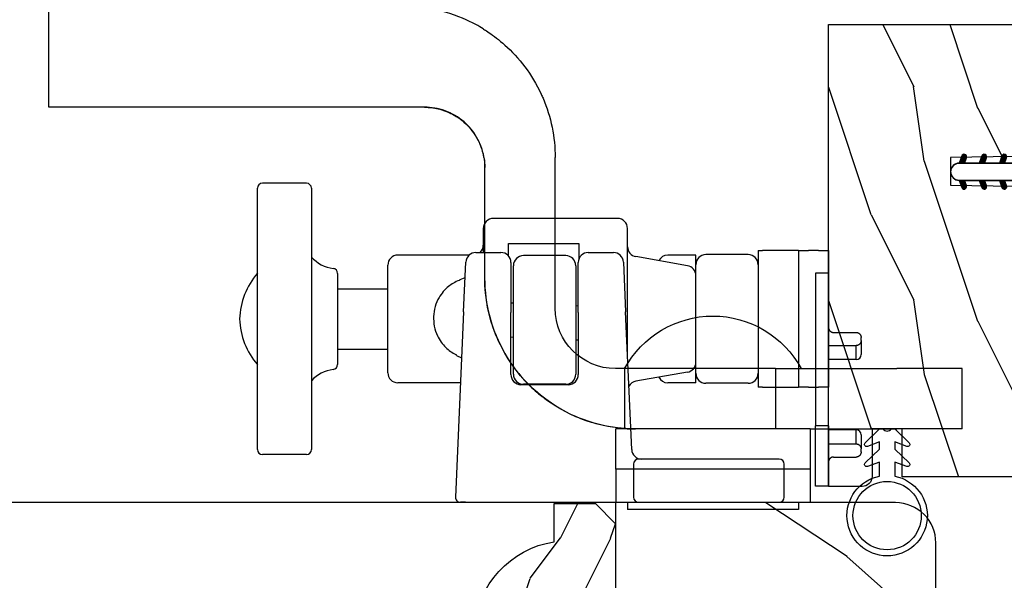
# Model space of a CAD drawing. Units: millimetres. Extents: x 986 to 2053, y -85 to 51.
# Drawn here: x 1150 to 1154, y -71 to -68 of the extents above; entities that cross this region are included whole.
import ezdxf

# ---------------------------------------------------------------- set-up
doc = ezdxf.new("R2010")
doc.units = ezdxf.units.MM
doc.header["$MEASUREMENT"] = 0
doc.header["$PDMODE"] = 3
doc.layers.add('Dimensions', color=7, linetype='Continuous')
doc.layers.add('Glass stop Colonial', color=5, linetype='Continuous')
doc.styles.add('Century-10', font='GOTHIC.TTF', dxfattribs={"height": 0.3937})
doc.dimstyles.new('1-1', dxfattribs={"dimtxt": 0.3937, "dimasz": 0.3937, "dimexe": 0.3937, "dimexo": 0.3937, "dimgap": 0.3937, "dimtad": 0, "dimtih": 1, "dimtoh": 1, "dimdec": 1, "dimlfac": 25.4, "dimzin": 0, "dimdsep": 46, "dimtxsty": 'Century-10', "dimcen": 0, "dimadec": 1, "dimazin": 0, "dimtfac": 1, "dimtdec": 1, "dimtofl": 0, "dimtmove": 0, "dimatfit": 3, "dimfxl": 0, "dimtolj": 1, "dimtzin": 0, "dimarcsym": 0})

# ---------------------------------------------------------------- blocks, each defined once
blk = doc.blocks.new('*D635')
at = {"layer": 'Defpoints', "color": 0, "transparency": 16777216}
for p in [(1152.495824878661, -70.3624092654662), (1148.522091257372, -72.18529391697668), (1152.276422639834, -72.18529391697668)]:
    blk.add_point(p, dxfattribs=at)
at = {"layer": 'Dimensions', "color": 0, "lineweight": -2, "transparency": 16777216}
for p, q in [((1148.522091257372, -69.9687092654662), (1148.522091257372, -69.57500926546619)), ((1152.102124878661, -70.3624092654662), (1148.128391257372, -70.3624092654662)), ((1151.882722639834, -72.18529391697668), (1148.128391257372, -72.18529391697668)), ((1148.522091257372, -72.57899391697667), (1148.522091257372, -72.97269391697668))]:
    blk.add_line(p, q, dxfattribs=at)
at = {"layer": 'Dimensions', "color": 0, "transparency": 16777216}
for points in [[(1148.456474590706, -69.9687092654662), (1148.587707924039, -69.9687092654662), (1148.522091257372, -70.3624092654662)], [(1148.456474590706, -72.57899391697667), (1148.587707924039, -72.57899391697667), (1148.522091257372, -72.18529391697668)]]:
    blk.add_solid(points, dxfattribs=at)
at = {"layer": 'Dimensions', "color": 0, "transparency": 16777216, "insert": (1148.522091257372, -71.27385159122174), "char_height": 0.3937, "attachment_point": 5, "style": 'Century-10'}
blk.add_mtext('\\A1;46.3 [1 13/16"]', dxfattribs=at)
blk = doc.blocks.new('D-072')
for points in [[(-0.7077034603641437, 5.741188682878466, 1), (-0.538412126510309, 5.276064565806585), (1.648459146963432e-12, 5.472030553624684), (1.875832822406664e-12, 5.998771677138528)], [(2.407703460367657, 5.741188682878466, -1), (2.238412126513822, 5.276064565806585), (1.700000000001864, 5.472030553624684), (1.700000000001637, 5.998771677138528)], [(-0.7077034603647121, 3.741188682877898, 1), (-0.5384121265108774, 3.276064565806017), (1.080024958355352e-12, 3.472030553624116), (1.307398633798584e-12, 3.99877167713796)], [(2.407703460367088, 3.741188682877898, -1), (2.238412126513253, 3.276064565806017), (1.700000000001296, 3.472030553624116), (1.700000000001069, 3.99877167713796)], [(-0.7077034603647121, 1.741188682877898, 1), (-0.5384121265108774, 1.276064565806017), (1.080024958355352e-12, 1.472030553624116), (1.307398633798584e-12, 1.99877167713796)], [(2.407703460367088, 1.741188682877898, -1), (2.238412126513253, 1.276064565806017), (1.700000000001296, 1.472030553624116), (1.700000000001069, 1.99877167713796)], [(-0.7077034603647121, -1.74118868287804, -1), (-0.5384121265108774, -1.276064565806159), (1.080024958355352e-12, -1.472030553624258), (1.307398633798584e-12, -1.998771677138102)], [(2.407703460367088, -1.74118868287804, 1), (2.238412126513253, -1.276064565806159), (1.700000000001296, -1.472030553624258), (1.700000000001069, -1.998771677138102)], [(-0.7077034603647121, -3.74118868287804, -1), (-0.5384121265108774, -3.276064565806159), (1.080024958355352e-12, -3.472030553624258), (1.307398633798584e-12, -3.998771677138102)], [(2.407703460367088, -3.74118868287804, 1), (2.238412126513253, -3.276064565806159), (1.700000000001296, -3.472030553624258), (1.700000000001069, -3.998771677138102)], [(-0.7077034603641437, -5.741188682878608, -1), (-0.538412126510309, -5.276064565806728), (1.648459146963432e-12, -5.472030553624826), (1.875832822406664e-12, -5.99877167713867)], [(2.407703460367657, -5.741188682878608, 1), (2.238412126513822, -5.276064565806728), (1.700000000001864, -5.472030553624826), (1.700000000001637, -5.99877167713867)]]:
    blk.add_hatch(color=2).paths.add_polyline_path(points)
at = {"color": 2}
for points in [[(1.762145984685048e-12, 5.9987716771385), (-0.7077034603641437, 5.741188682878466, 1.000000000000649), (-0.538412126509968, 5.276064565806713), (1.648459146963432e-12, 5.47203055362467)], [(1.700000000001523, 5.47203055362494), (2.238412126514845, 5.276064565806529, 0.9999999999986194), (2.407703460368452, 5.741188682877542), (1.700000000001751, 5.998771677137789)], [(1.193711796076968e-12, 3.998771677137235), (-0.707703460364371, 3.741188682876079, 0.9999999999996753), (-0.5384121265108774, 3.276064565805179), (1.193711796076968e-12, 3.472030553623348)], [(1.700000000000841, 3.472030553625764), (2.238412126514163, 3.276064565807182, 1.000000000000649), (2.407703460368452, 3.74118868287848), (1.700000000000841, 3.998771677139509)], [(1.193711796076968e-12, 1.998771677137235), (-0.707703460364371, 1.741188682876079, 0.9999999999996753), (-0.5384121265108774, 1.276064565805179), (1.193711796076968e-12, 1.472030553623348)], [(1.700000000000841, 1.472030553625764), (2.238412126514163, 1.276064565807182, 1.000000000000649), (2.407703460368452, 1.74118868287848), (1.700000000000841, 1.998771677139509)], [(1.193711796076968e-12, -1.998771677137377), (-0.707703460364371, -1.741188682876221, -0.9999999999996753), (-0.5384121265108774, -1.276064565805321), (1.193711796076968e-12, -1.47203055362349)], [(1.700000000000841, -1.472030553625906), (2.238412126514163, -1.276064565807324, -1.000000000000649), (2.407703460368452, -1.741188682878622), (1.700000000000841, -1.998771677139651)], [(1.193711796076968e-12, -3.998771677137377), (-0.707703460364371, -3.741188682876221, -0.9999999999996753), (-0.5384121265108774, -3.276064565805321), (1.193711796076968e-12, -3.47203055362349)], [(1.700000000000841, -3.472030553625906), (2.238412126514163, -3.276064565807324, -1.000000000000649), (2.407703460368452, -3.741188682878622), (1.700000000000841, -3.998771677139651)], [(1.762145984685048e-12, -5.998771677138642), (-0.7077034603641437, -5.741188682878608, -1.000000000000649), (-0.538412126509968, -5.276064565806855), (1.648459146963432e-12, -5.472030553624812)], [(1.700000000001523, -5.472030553625082), (2.238412126514845, -5.276064565806671, -0.9999999999986194), (2.407703460368452, -5.741188682877684), (1.700000000001751, -5.998771677137931)]]:
    blk.add_lwpolyline(points, format="xyb", dxfattribs=at)
blk.add_lwpolyline([(1.700000000001751, -5.998771677138642, -1.000000000000142), (-1.762145984685048e-12, -5.998771677137803), (1.762145984685048e-12, 5.998771677137803, -0.9999999999998578), (1.700000000001751, 5.9987716771385)], format="xyb", close=True, dxfattribs=at)
blk = doc.blocks.new('D-059')
h = blk.add_hatch()
h.set_pattern_fill('WOOD1', color=1, scale=10, style=0, pattern_type=2)
h.set_pattern_definition([(216.8699, (-335.2538867572125, -33.64992441792981), (29.99999917824452, 20.00000123263317), [5, -45]), (206.5651, (-329.2538867572125, -36.64992441792981), (-9.999991579409075, -10.00001309396381), [11.18034, -11.18034]), (198.4349, (-329.2538867572125, -41.64992441792981), (-20.00000434592961, -9.999984032227081), [6.32456, -25.29822])])
edge = h.paths.add_edge_path()
edge.add_line((-10.50000000000006, 0), (0, 0))
edge.add_line((0, 0), (0, 14.02984241998706))
edge.add_arc((0.5386931613429997, 4.701431212199643), 9.34395237485999, 93.30502196043827, 171.3918283291595)
edge.add_line((-8.699999999999818, 6.099999999999909), (-12.5, 6.099999999999909))
edge.add_line((-12.5, 6.099999999999909), (-12.50000000000006, 2))
edge.add_line((-12.50000000000006, 2), (-10.50000000000006, 0))
at = {"color": 4}
blk.add_lwpolyline([(-10.50000000000006, 0), (0, 0), (0, 14.02984241998706, 0.3545448909899596), (-8.699999999999818, 6.099999999999909), (-12.5, 6.099999999999909), (-12.50000000000006, 2)], format="xyb", close=True, dxfattribs=at)
blk = doc.blocks.new('BB-133')
h = blk.add_hatch()
h.set_pattern_fill('WOOD1', color=1, scale=15, angle=45, pattern_type=2)
h.set_pattern_definition([(261.8699, (-6.363961030678928, 14.8492424049175), (10.60659953878999, 53.03300902479267), [7.5, -67.5]), (251.5651, (3.181980515339464, 18.03122292025696), (2.281963131700593e-05, -21.21320839245691), [16.77051, -16.77051]), (243.4349, (8.485281374238571, 12.72792206135786), (-10.60662326373343, -31.81979282656832), [9.48684, -37.94733])])
h.paths.add_polyline_path([(19, 13.10000737066001), (0, 13.10000737066001), (0, 10.10000737066001), (0.5, 10.10000737066001), (0.5, -0.02035298274116926), (6.849890083592234, -0.1308921401145131), (6.847709916378665, -2.869107859885487), (0.5, -2.979608978036451), (0.5, -28.89996622471079), (0, -28.89996622471079), (0, -31.89996622471079), (11.66444487933768, -31.89996622471079), (11.66444487933768, -27.11946622471079), (14.66444487933768, -27.11946622471079), (14.66444487933768, -31.8499662247108, 0.4142135623730948), (15.66444487933768, -32.8499662247108), (19, -32.8499662247108)])
for p, q in [((0.5, -0.02035298274116926), (6.849890083592232, -0.1308921401145113)), ((6.849890083592232, -0.1308921401145113), (6.847709916378665, -2.869107859885489)), ((6.847709916378665, -2.869107859885489), (0.5, -2.979608978036449))]:
    blk.add_line(p, q)
at = {"color": 4}
blk.add_lwpolyline([(0.5, -3), (0.5, -28.89996622471079), (0, -28.89996622471079), (0, -31.89996622471079), (11.66444487933768, -31.89996622471079), (11.66444487933768, -27.11946622471079), (14.66444487933768, -27.11946622471079), (14.66444487933768, -31.84996622471079, 0.4142135623730966), (15.66444487933768, -32.8499662247108), (19, -32.8499662247108), (19, 13.10000737066001), (0, 13.10000737066001), (0, 10.10000737066001), (0.5, 10.10000737066001), (0.5, 0)], format="xyb", dxfattribs=at)
blk = doc.blocks.new('CF-026')
at = {"color": 30}
blk.add_lwpolyline([(-0.75, 9.329058411377872), (-1.96032641537613, 8.888535622435, -0.810152513298261), (-2.183954090198768, 9.246769351126403), (-0.75, 10.62905841137783), (-0.75, 11.32905841137787), (-1.96032641537613, 10.888535622435, -0.810152513298261), (-2.183954090198768, 11.2467693511264), (-0.75, 12.62905841137783), (-0.4054180495945729, 12.6290584113776, 0.5114803270429501), (0.4054180495950277, 12.62905841137783), (0.75, 12.62905841137783), (2.183954090198768, 11.2467693511264, -0.810152513298261), (1.96032641537613, 10.888535622435), (0.75, 11.32905841137787), (0.75, 10.62905841137783), (2.183954090198768, 9.246769351126403, -0.810152513298261), (1.96032641537613, 8.888535622435), (0.75, 9.329058411377872), (0.75, 7.929058411377781, -10.57207788183704), (-0.75, 7.929058411377781)], format="xyb", close=True, dxfattribs=at)
blk.add_circle((0, 4.000000000002245), 3.4, dxfattribs=at)
blk = doc.blocks.new('BB-098')
h = blk.add_hatch()
h.set_pattern_fill('WOOD1', color=1, scale=30, angle=30, pattern_type=2)
h.set_pattern_definition([(246.8699, (-4.607695154586734, 31.98076211353316), (47.94228235666637, 96.96152619690801), [15, -135]), (236.5651, (15.48076211353316, 33.18653347947321), (-10.98072059525049, -40.98078350176264), [33.54102, -33.54102]), (228.4349, (22.98076211353316, 20.19615242270663), (-36.96155946978204, -55.9807271469366), [18.97368, -75.89466])])
h.paths.add_polyline_path([(-14, -30.8768754935736), (-14, -31.3768754935736, 0.4142135623730949), (-13.5, -31.8768754935736), (-4.000000000000004, -31.8768754935736, 0.4142135623730951), (0, -27.8768754935736), (7.105427357601002e-15, 7.105427357601002e-15), (-22.5, 1.06581410364015e-14, 0.4142135623730951), (-23, -0.4999999999999893), (-23.19999999999709, -2.8000000000029, -0.4142135623730951), (-23.69999999999709, -3.3000000000029), (-25.69999999999708, -3.3000000000029, -0.3642693064081095), (-26.19249530956472, -2.88630393997024), (-26.40750469044109, -0.4136960600326702, 0.364269306408124), (-26.90000000000873, 1.4210854715202e-14), (-33.3000000000029, 1.4210854715202e-14), (-33.30000000000292, -37.9868050376899), (-28.5734636007469, -37.9868050376899, 0.4121604057548758), (-27.57348820575051, -36.99381998032288), (-27.49864887779404, -30.87687549357359)])
at = {"color": 4}
blk.add_lwpolyline([(-27.49864887779404, -30.87687549357359), (-14, -30.8768754935736), (-14, -31.3768754935736, 0.414213562373095), (-13.5, -31.8768754935736), (-4.000000000000004, -31.8768754935736, 0.414213562373095), (0, -27.8768754935736), (7.105427357601002e-15, 7.105427357601002e-15), (-22.5, 1.06581410364015e-14, 0.414213562373095), (-23, -0.4999999999999893), (-23.19999999999709, -2.8000000000029, -0.414213562373095), (-23.69999999999709, -3.300000000002898), (-25.69999999999709, -3.300000000002898, -0.414213562373095), (-26.19999999999709, -2.800000000002896), (-26.40000000000873, -0.4999999999999858, 0.414213562373095), (-26.90000000000873, 1.4210854715202e-14), (-33.3000000000029, 1.4210854715202e-14), (-33.30000000000292, -37.9868050376899), (-28.57346360075462, -37.9868050376899, 0.4091108014279708), (-27.57361590558139, -37.00425744412495)], format="xyb", close=True, dxfattribs=at)
blk = doc.blocks.new('Q-096c')
at = {"color": 3}
for p, q in [((1.762145984685048e-12, 21.20000000000002), (1.300000000001745, 21.20000000000002)), ((0, 15.19999999999999), (1.762145984685048e-12, 21.19999999999999)), ((1.300000000001745, 21.19999999999999), (1.299999999999983, 15.19999999999999)), ((-3.249999999994827, 17.79573662725068), (-3.249999999994827, 17.49433201804825)), ((-0.4999999999948272, 18.29808395678725), (-2.749999999994827, 18.29808395678725)), ((-3.249999999986244, 16.09999999999997), (-3.249999999994827, 17.49433201804834)), ((-2.749999999994827, 16.99199728914559), (-2.749999999986244, 15.59999999999997)), ((5.172751116333529e-12, 16.99199728914567), (-2.749999999994827, 16.99199728914567)), ((-2.749999999986244, 15.59999999999994), (1.372768565488514e-11, 15.59999999999994)), ((0, 15.19999999999999), (1.299999999999983, 15.19999999999999)), ((0, 15.19999999999999), (0, 0)), ((1.299999999999983, 0), (1.299999999999983, 15.19999999999999)), ((-3.249999999994827, 6.705667981951791), (-3.249999999986244, 8.100000000000094)), ((-2.749999999986244, 8.600000000000094), (1.372768565488514e-11, 8.600000000000094)), ((-2.749999999986244, 8.600000000000165), (-2.749999999994827, 7.208002710854515)), ((5.172751116333529e-12, 7.208002710854402), (-2.749999999994827, 7.208002710854402)), ((-3.249999999994827, 6.705667981951777), (-3.249999999994827, 6.404263372732501)), ((-0.4999999999948272, 5.901916043212879), (-2.749999999994827, 5.901916043212879)), ((0, 0), (1.299999999999983, 0))]:
    blk.add_line(p, q, dxfattribs=at)
at = {"color": 3, "flags": 128}
for points in [[(-0.5000000074454078, 18.29808363914489), (-0.468283258373333, 18.2992745399475), (-0.43548163026054, 18.30274591445922), (-0.4023397713847885, 18.3083511352539), (-0.369602330023838, 18.31593761444091), (-0.3380138426967392, 18.32535872459411), (-0.3083181194909344, 18.33646545410156), (-0.2794743329234848, 18.34978947639465), (-0.2505164593406448, 18.36562285423278), (-0.2220712788351307, 18.38354120254516), (-0.1947655342467556, 18.40312252044677), (-0.1692260242946872, 18.4239459991455), (-0.1460781972803602, 18.44559082984924), (-0.124541996041728, 18.46896657943725), (-0.1038564555295238, 18.49468955993652), (-0.08443655445654485, 18.5221339225769), (-0.06669725290913675, 18.55067381858825), (-0.05105352494348381, 18.57968339920043), (-0.03791995811690185, 18.60853562355041), (-0.02693614921946619, 18.63834748268127), (-0.0176249560848305, 18.67000470161437), (-0.01013106200326774, 18.70277533531188), (-0.004599149682974257, 18.73592743873596), (-0.001173901250069775, 18.76872549057006), (5.172751116333529e-12, 18.80043873786926)], [(-3.249999880785538, 17.7957368850708), (-3.248825967306686, 17.82745013236999), (-3.245400786394669, 17.8602481842041), (-3.239868581289841, 17.89339909553527), (-3.232374489302231, 17.92616972923278), (-3.223063051695419, 17.95782694816589), (-3.21207910775621, 17.98763761520385), (-3.198944926256729, 18.01648983955383), (-3.18330109118898, 18.04549942016601), (-3.165561556810928, 18.07403812408447), (-3.146141469473434, 18.10148248672485), (-3.125455975527359, 18.12720427513122), (-3.103919625277115, 18.15058002471923), (-3.080771863455368, 18.17222366333007), (-3.055232167238785, 18.1930471420288), (-3.027926385397507, 18.21262845993041), (-2.999481558794571, 18.23054680824279), (-2.970523834223343, 18.24637899398803), (-2.94168025254686, 18.25970301628112), (-2.911984622473312, 18.27080974578857), (-2.880396544928146, 18.28022966384887), (-2.847659289831711, 18.28781733512878), (-2.814517617220474, 18.29342136383056), (-2.781716585154129, 18.29689393043517), (-2.750000059599472, 18.29808363914489)], [(-2.750000059599472, 16.99199745655062), (-2.781715989107681, 16.99318776130679), (-2.814517021174026, 16.99665973186495), (-2.847658097738815, 17.00226316452029), (-2.880395054812027, 17.00985023975375), (-2.911983430380417, 17.01927015781405), (-2.941679060453964, 17.0303756952286), (-2.970522046084, 17.04369912147524), (-2.999479770655228, 17.05953071117403), (-3.027924597258163, 17.07744786739352), (-3.055230379099442, 17.09702858924868), (-3.080770373339249, 17.11785087585451), (-3.103918731207443, 17.13949451446535), (-3.125454783434463, 17.16286907196047), (-3.146140575403763, 17.18859145641329), (-3.165560662741257, 17.21603462696078), (-3.183300495142532, 17.24457333087923), (-3.198944628233505, 17.27358112335207), (-3.212078809732986, 17.3024339437485), (-3.223063051695419, 17.33224401474001), (-3.232374489302231, 17.36390004158022), (-3.239868581289841, 17.39667067527773), (-3.245400786394669, 17.42982099056246), (-3.248825967306686, 17.46261963844302), (-3.249999880785538, 17.49433228969576)], [(-3.249999880785538, 6.705667993426331), (-3.248825967306686, 6.737380570173272), (-3.245400786394669, 6.770178845524796), (-3.239868581289841, 6.803329533338555), (-3.232374489302231, 6.836099720001229), (-3.223063051695419, 6.867756268382081), (-3.212078809732986, 6.897566115856179), (-3.198944628233505, 6.926418787240991), (-3.183300495142532, 6.955426877737054), (-3.165560662741257, 6.983965507149705), (-3.146140575403763, 7.011408714950093), (-3.125454783434463, 7.037130652368077), (-3.103918731207443, 7.060505433380612), (-3.080770373339249, 7.082148848474034), (-3.055230379099442, 7.102971284091481), (-3.027924597258163, 7.122552080452451), (-2.999479770655228, 7.14046919941903), (-2.970522046084, 7.15630064010621), (-2.941679060453964, 7.169624438881883), (-2.911983430380417, 7.180729566514501), (-2.880395054812027, 7.190149968862542), (-2.847658097738815, 7.197736708819875), (-2.814517021174026, 7.203340551257142), (-2.781715989107681, 7.206812298297891), (-2.750000059599472, 7.208002714812764)], [(-2.750000059599472, 5.90191597342492), (-2.781716585154129, 5.903106576204308), (-2.814517617220474, 5.906578546762475), (-2.847659289831711, 5.912182724475869), (-2.880396544928146, 5.919769799709329), (-2.911984622473312, 5.929190760850915), (-2.94168025254686, 5.940296447277078), (-2.970523834223343, 5.953621065616616), (-2.999481558794571, 5.969453251361855), (-3.027926385397507, 5.987371152639398), (-3.055232167238785, 6.006952619552621), (-3.080771863455368, 6.027775800228127), (-3.103919625277115, 6.049419736862191), (-3.125455975527359, 6.072795486450204), (-3.146141469473434, 6.098518168926248), (-3.165561556810928, 6.125961935520181), (-3.18330109118898, 6.154501086473473), (-3.198944926256729, 6.183509624004373), (-3.21207910775621, 6.21236274242402), (-3.223063051695419, 6.24217311143876), (-3.232374489302231, 6.273830181360253), (-3.239868581289841, 6.306600666046151), (-3.245400786394669, 6.339751875400552), (-3.248825967306686, 6.372550374269494), (-3.249999880785538, 6.40426339805127)], [(5.172751116333529e-12, 5.399560725688943), (-0.001173901250069775, 5.431273972988137), (-0.004599149682974257, 5.464072918891915), (-0.01013106200326774, 5.497224277257928), (-0.0176249560848305, 5.529995357990273), (-0.02693614921946619, 5.561652874946603), (-0.03791995811690185, 5.591463840007791), (-0.05105352494348381, 5.62031710743905), (-0.06669725290913675, 5.649326092004785), (-0.08443655445654485, 5.677865689992913), (-0.1038564555295238, 5.705310052633294), (-0.124541996041728, 5.731033331155786), (-0.1460781972803602, 5.754409527778634), (-0.1692260242946872, 5.776053762435922), (-0.1947655342467556, 5.796877241134652), (-0.2220712788351307, 5.816459155082711), (-0.2505164593406448, 5.834377503395089), (-0.2794743329234848, 5.850210136175164), (-0.3083181194909344, 5.863534903526315), (-0.3380138426967392, 5.874640887975701), (-0.369602330023838, 5.8840619981289), (-0.4023397713847885, 5.891649222373971), (-0.43548163026054, 5.897253549098977), (-0.468283258373333, 5.900725519657144), (-0.5000000074454078, 5.90191597342492)]]:
    blk.add_lwpolyline(points, dxfattribs=at)
at = {"color": 3}
for centre, start, end in [((-2.749999999986244, 16.09999999999997), 180, 270), ((-2.749999999986244, 8.10000000000008), 90, 180)]:
    blk.add_arc(centre, 0.5, start, end, dxfattribs=at)
blk = doc.blocks.new('Q-226_01')
at = {"color": 3}
for p, q in [((38.92034796623489, 21.00000000001091), (27.70960579816642, 21.00000000000728)), ((45.4373474180702, 21.00000000001273), (38.92034796623489, 21.00000000001091)), ((45.43734741807168, 16.00000000001273), (45.4373474180702, 21.00000000001273)), ((26.73994074237808, 16.00000000000798), (38.92034796623636, 16.00000000001091)), ((38.92034796623636, 16.00000000001091), (45.43734741807168, 16.00000000001273)), ((20.24495984566374, 6.000000000005457), (20.24495984566158, 13.50000000000546)), ((23.7449528286453, 7.500000000007276), (23.74495282864359, 13.00000000000728)), ((23.75382779448171, 13.00000000000728), (23.75382779448341, 7.500000000007276)), ((-9.094947017729282e-13, 3), (3.24349210682135, 3)), ((0, 0), (-9.094947017729282e-13, 3)), ((9.27937839053834, 3.000000000001819), (3.24349210682135, 3)), ((9.27937839053834, 3.000000000001819), (9.27937839053925, 1.818989403545856e-12)), ((9.279378390538454, 3.000000000001819), (16.78384039009745, 3.000000000005457)), ((16.78384039009745, 3.000000000005457), (17.24496586025157, 3.000000000005457)), ((16.78384039009825, 0.01938403355779883), (16.78384039009745, 3.000000000005457)), ((0, 0), (3.243492106822146, 1.818989403545856e-12)), ((7.556918469339735, 1.818989403545856e-12), (3.243492106822259, 1.818989403545856e-12)), ((7.556918469340189, 1.818989403545856e-12), (12.6677410759844, 3.637978807091713e-12)), ((7.556918469340189, 1.818989403545856e-12), (7.55691846934144, -1.999999999998181)), ((12.6677410759844, 3.637978807091713e-12), (12.83222083163469, 3.637978807091713e-12)), ((12.83222083163469, 3.637978807091713e-12), (17.23191846934026, 5.456968210637569e-12)), ((16.64441846933869, 0.0103787592252047), (16.6444184693388, 5.456968210637569e-12)), ((17.23191846934139, -1.999999999994543), (17.23191846934014, 5.456968210637569e-12)), ((7.556918469343827, -1.999999999998181), (17.2319184693439, -1.999999999994543)), ((7.556918469343827, -1.999999999998181), (7.556918469344396, -3.649999999997817)), ((17.2319184693439, -1.999999999994543), (17.23191846934435, -3.649999999994179)), ((17.23191846934435, -3.649999999994179), (7.556918469344396, -3.649999999997817)), ((8.14441846933994, -3.649999999997817), (8.144418469340053, -3.999999999998181)), ((16.64441846933983, -3.649999999995998), (16.64441846933994, -3.999999999994543)), ((8.144418469340053, -3.999999999998181), (16.64441846933994, -3.999999999994543))]:
    blk.add_line(p, q, dxfattribs=at)
blk.add_arc((12.39441846933858, 0.6148532147326478), 4.999999999999996, 28.49156370413428, 151.5084362958688, dxfattribs=at)
for centre, major_axis, ratio, start_param, end_param in [((27.74494480919429, 13.50000000000728), (-2.206437071167742e-12, 7.500000000000064), 0.9999979951376956, 1.167213449421174, 1.570796326794897), ((26.74494681405758, 13.00000000000728), (-2.057298775781646e-11, -3.000000000000763), 0.9999979951376954, 4.544940901172177, 4.712388980391825), ((16.24496786511259, 7.500000000005457), (2.221977581306513e-12, -7.5), 0.9999979951376957, 0.07191177763068346, 1.570796326794897), ((17.24496586025066, 6.000000000005457), (8.921216169432197e-13, -3.000000000000004), 0.9999979951376957, 0, 1.570796326794892), ((16.25498000846301, 7.500000000005457), (-4.149944277109796e-12, -7.500000000000014), 0.9999979951376957, 0.07191177763153789, 0.6665588846311813)]:
    blk.add_ellipse(centre, major_axis=major_axis, ratio=ratio, start_param=start_param, end_param=end_param, dxfattribs=at)
for points, knots in [([(23.83490374657458, 19.90353464299551), (23.91297289330532, 19.95257069196487), (24.0428516177501, 20.03182089428992), (24.55489009109976, 20.30614641539614), (25.05718715994055, 20.54399656608257), (26.27677173282711, 20.88351473761759), (26.94649098475384, 21.00000000000728), (27.70960579816642, 21.00000000000728)], [1.494204230541373, 1.494204230541373, 1.494204230541373, 1.494204230541373, 2.18533539242677, 2.18533539242677, 3.429328777020382, 3.429328777020382, 4.475189884734053, 4.475189884734053, 4.475189884734053, 4.475189884734053]), ([(23.83490374657458, 19.90353464299551), (23.82398291590778, 19.89673614157073), (23.79984096691794, 19.88177589975567), (23.70938350056008, 19.82469957679132), (23.62960320021944, 19.77372743455089), (23.32625820313137, 19.56692257273244), (23.03469528901951, 19.35106208690013), (22.40333485303586, 18.78520883123019), (22.06344936466121, 18.42329314058406), (21.44666285934011, 17.60432307311203), (21.16924541025264, 17.14710128798106), (20.90954053427913, 16.58756424924286), (20.87801664338315, 16.51676173682608), (20.84750978518844, 16.44536913272532)], [2.352879737590559, 2.352879737590559, 2.352879737590559, 2.352879737590559, 2.449926343043994, 2.449926343043994, 2.587804342831265, 2.587804342831265, 2.863560342405806, 2.863560342405806, 3.183667000076179, 3.183667000076179, 3.503773657746551, 3.503773657746551, 3.549647048333004, 3.549647048333004, 3.549647048333004, 3.549647048333004]), ([(26.74930664128487, 16.00000000000728), (26.71333483136436, 16.00000000000728), (26.67695369738499, 15.99934969847345), (26.44422236494438, 15.99083812100071), (26.21469260854701, 15.96216459288735), (25.73627817702243, 15.83390731888539), (25.48777752313401, 15.73309159124983), (25.13949865862401, 15.53355855674454), (25.00634016014578, 15.44495031700535), (24.75070657064589, 15.24017583776367), (24.62841321532937, 15.1238704354364), (24.29882127328574, 14.7574249342706), (24.09511742063296, 14.4400583299248), (23.82249601437366, 13.74062791908545), (23.75382779448159, 13.35876548966189), (23.75382779448171, 13.00000000000728)], [-1.033096976152935, -1.033096976152935, -1.033096976152935, -1.033096976152935, -0.9986219720534226, -0.9986219720534226, -0.8148357370209673, -0.8148357370209673, -0.6310495019885112, -0.6310495019885112, -0.5307840447875005, -0.5307840447875005, -0.4305185875864899, -0.4305185875864899, -0.2152592937932454, -0.2152592937932454, 0, 0, 0, 0]), ([(23.78691285296941, 13.50000000000728), (23.84664048789807, 13.8533541619272), (23.97460606613788, 14.2041746497307), (24.32818868918366, 14.81289738783016), (24.55324592827446, 15.07147991534475), (25.05733346510499, 15.50880073376538), (25.38379477262674, 15.69906034703854), (26.06286722843083, 15.94459922850729), (26.41552826990892, 16.00000000000728), (26.73994074238067, 16.00000000000728)], [2.516755788291391, 2.516755788291391, 2.516755788291391, 2.516755788291391, 2.731775705120075, 2.731775705120075, 2.946795621948759, 2.946795621948759, 3.210832738840402, 3.210832738840402, 3.474869855732046, 3.474869855732046, 3.474869855732046, 3.474869855732046]), ([(23.75382779448341, 7.500000000007276), (23.75382779448364, 6.854049830260919), (23.66946231883173, 6.200938103193039), (23.33274101380869, 4.936469004216633), (23.08054880432428, 4.324975331543101), (22.42799503015817, 3.190929813003095), (22.0269377014954, 2.667056442352987), (21.35391943762602, 1.991676029078008), (21.12826314868857, 1.791121146594378), (20.89210892375729, 1.605345709742323)], [1.053764003728548, 1.053764003728548, 1.053764003728548, 1.053764003728548, 1.441334105575915, 1.441334105575915, 1.828904207423283, 1.828904207423283, 2.21647430927065, 2.21647430927065, 2.396037205171973, 2.396037205171973, 2.396037205171973, 2.396037205171973]), ([(16.64441797412121, 0.01037850010652619), (16.64441830269107, 0.01037897125206655), (16.64441562756792, 0.01037920795533864), (16.64322077970837, 0.01037920795533864), (16.51018327267866, 5.456968210637569e-12), (16.24639348881476, 5.456968210637569e-12)], [5.782167065893418, 5.782167065893418, 5.782167065893418, 5.782167065893418, 5.783868667749252, 5.783868667749252, 6.140186668028528, 6.140186668028528, 6.140186668028528, 6.140186668028528])]:
    blk.add_open_spline(points, degree=3, knots=knots, dxfattribs=at)
for points in [[(16.78384039009825, 0.01938403355779883), (16.62516944925369, 0.00799084901518654), (16.44280421817075, 1.950589648913592e-06), (16.24354352129262, 5.456968210637569e-12)], [(16.6443825178369, 0.01010276698434609), (16.69625123757692, 0.01279999059261172), (16.74613721460832, 0.01593604375739233), (16.79385253344878, 0.01938403355779883)]]:
    blk.add_open_spline(points, degree=3, dxfattribs=at)
blk = doc.blocks.new('Q-075-1a')
at = {"color": 3}
for p, q in [((-13.50000000005852, 51.95379474493519), (-13.50000000005852, 56.32379474493523)), ((-13.00000000005858, 56.82379474493523), (12.99999999994154, 56.82379474493523)), ((13.49999999994154, 51.95379474493519), (13.49999999994154, 56.32379474493523)), ((12.99999999994154, 51.45379474493522), (-13.00000000005858, 51.45379474493522)), ((4.531373033344636, 48.85000000000004), (-4.53137303346162, 48.85000000000004)), ((-3.000000000058463, 48.85000000000004), (-3.000000000058463, 43.85000000000004)), ((2.99999999994148, 48.85000000000004), (2.99999999994148, 43.85000000000004)), ((-5.350000000058486, 43.85000000000004), (5.349999999941446, 43.85000000000004)), ((-6.350000000058486, 36.62375104078787), (-6.350000000058486, 42.85000000000007)), ((6.349999999941446, 35.76857053589954), (6.349999999941446, 42.85000000000007)), ((-18.23925633615156, 36.12920641895276), (-18.23925633615144, 36.62737916447149)), ((0.7002781470316393, 36.31168765917589), (-17.71714670230122, 37.12689008936802)), ((-3.637832921505805, 37.00419312819552), (-3.875334993936946, 36.51421602471065)), ((-3.637832921505805, 37.00419312819555), (-3.581648736537005, 37.00170627216112)), ((-3.540931516213362, 37.08453829049746), (-3.581648736537005, 37.00170627216112)), ((0.7002781470315824, 36.31168765917589), (5.656664280736976, 36.09230530500749)), ((3.867372814708034, 36.67199348544931), (3.834133203604864, 36.75809902270599)), ((3.867372814708034, 36.67199348544931), (3.923556999677288, 36.6695066294149)), ((3.923556999677288, 36.6695066294149), (4.116839804407874, 36.16046188310669)), ((-18.23925633615156, 36.12920641895276), (-18.23925633615156, 20.89524167105741)), ((6.612445013036535, 35.09328345521438), (6.612445013036535, 32.60000000000012)), ((8.999999999938353, 34.35000000000004), (6.612445013066377, 34.35000000000004)), ((9.999999999938353, 21.00000000000004), (9.999999999938353, 33.35000000000004)), ((-5.539256336151055, 31.60000000000012), (0.656058879331141, 31.60000000000012)), ((-1.790598842774131, 31.60000000000012), (-1.801664483558028, 31.35000000000001)), ((5.612445013036421, 31.60000000000012), (0.6560588793310842, 31.60000000000012)), ((1.612730124159071, 31.60000000000012), (1.601664483375117, 31.35000000000001)), ((6.273882840832442, 31.85000000000004), (7.499999999938353, 31.85000000000004)), ((7.499999999938353, 31.85000000000004), (7.499999999938353, 24.85000000000007)), ((-6.539256336151112, 25.90000000000013), (-6.539256336151112, 30.60000000000012)), ((-5.500000000091546, 31.35000000000004), (5.299999999908465, 31.35000000000004)), ((-6.500000000091546, 26.15000000000005), (-6.500000000091546, 30.35000000000004)), ((6.299999999908465, 26.15000000000005), (6.299999999908465, 30.35000000000004)), ((0.656058879331141, 24.90000000000013), (-5.539256336151055, 24.90000000000013)), ((5.299999999908465, 25.15000000000005), (-5.500000000091546, 25.15000000000005)), ((-2.076092374999888, 25.15000000000002), (-2.087158015783785, 24.90000000000011)), ((0.656058879331141, 24.90000000000013), (5.612445013036535, 24.90000000000011)), ((1.327236591933314, 25.15000000000002), (1.316170951149303, 24.90000000000011)), ((7.499999999938353, 24.85000000000007), (5.924694912986553, 24.85000000000007)), ((6.612445013036535, 23.90000000000011), (6.612445013036535, 21.40671654478582)), ((-18.23925633615144, 20.89524167105741), (-18.23925633615127, 20.04140459173733)), ((-18.23925633615116, 20.040329021484), (-18.23925633615116, 18.89524167105741)), ((-12.98347560385176, 19.58263432649137), (0.7002781470316393, 20.18831234082437)), ((-3.554160084329936, 20.00000000000004), (8.999999999938353, 20.00000000000004)), ((5.656664280737033, 20.40769469499274), (0.7002781470316393, 20.18831234082437)), ((-18.23925633615616, 18.89524167105746), (-18.23925633615616, 4.895241671057462)), ((-14.43925633615621, 19.39524167105746), (-17.73925633615622, 19.39524167105746)), ((-14.40715406482664, 19.39524167105741), (-14.4392563361516, 19.39524167105741)), ((-13.93925633615621, 4.895241671057434), (-13.93925633615621, 18.89524167105746)), ((-5.296684653075914, 14.02635182233313), (-6.204291878223586, 19.17364817766698)), ((5.296684652958874, 14.02635182233313), (6.204291878106545, 19.17364817766698)), ((-6.349999999991525, 13.19999999999997), (-6.349999999991525, 15.99999999999999)), ((6.350000000008407, 13.19999999999997), (6.350000000008407, 15.99999999999999)), ((-6.349999999991525, 13.19999999999997), (-5.399999999992787, 13.19999999999997)), ((-5.400000000058554, 13.20000000000003), (5.399999999941571, 13.20000000000003)), ((5.400000000007225, 13.19999999999997), (6.350000000008407, 13.19999999999997)), ((-6.400000000058554, 8.000000000000043), (-6.400000000058554, 12.20000000000003)), ((6.399999999941571, 8.000000000000043), (6.399999999941571, 12.20000000000003)), ((-5.399999999994492, 7), (-6.799999999994355, 7)), ((-6.799999999994526, 6.580274789187797), (-6.799999999994355, 7)), ((5.399999999941571, 7.000000000000043), (-5.400000000058554, 7.000000000000043)), ((6.80000000000561, 7), (5.400000000005519, 7)), ((6.80000000000561, 7), (6.800000000005383, 6.580274789187797)), ((-6.79999999999464, 6.580274789187797), (-6.799999999994981, 4.678900843248826)), ((6.800000000004928, 4.678900843248826), (6.800000000005383, 6.580274789187797)), ((-17.73925633615622, 4.395241671057448), (-14.43925633615615, 4.395241671057448)), ((-6.799999999994981, 4.678900843248826), (-6.799999999996004, 2.999999999999986)), ((6.800000000003962, 2.999999999999986), (6.800000000004928, 4.678900843248826)), ((6.799999999999983, 3.000000000000014), (-6.799999999999983, 3.000000000000014)), ((-6.80000000000021, 2), (-6.799999999999983, 2.999999999999986)), ((6.799999999999983, 2.999999999999986), (6.799999999999699, 2)), ((-6.80000000000021, 2), (-6.80000000000021, 1)), ((6.799999999999699, 1), (6.799999999999699, 2)), ((-6.799999999999983, 0), (-6.80000000000021, 1)), ((6.799999999999699, 1), (6.799999999999983, 0)), ((6.799999999999983, 0), (-6.799999999999983, 0))]:
    blk.add_line(p, q, dxfattribs=at)
for centre, radius, start, end in [((0.2707130421279373, 51.19712890483662), 7.409287649081048, 92.09388116568297, 130.5880407213244), ((-0.2707130422449211, 51.19712890483662), 7.409287649081049, 49.41195927867562, 87.90611883431704), ((-13.00000000005858, 56.3237947449352), 0.5000000000000004, 90, 180), ((12.99999999994154, 56.3237947449352), 0.5000000000000004, 0, 90), ((-13.00000000005858, 51.95379474493522), 0.5000000000000004, 180, 270), ((12.99999999994154, 51.95379474493522), 0.5000000000000004, 270, 0), ((-8.50000000005852, 48.85000000000004), 3.500000000000002, 7.180755781458356, 48.06824981289781), ((8.499999999941537, 48.85000000000004), 3.500000000000003, 131.9317501871022, 172.8192442185417), ((-4.53137303346162, 49.35000000000004), 0.5000000000000004, 187.18075578146, 270), ((4.531373033344636, 49.35000000000004), 0.5000000000000006, 270, 352.8192442185484), ((-5.350000000058486, 42.85000000000007), 1, 90, 180), ((5.349999999941446, 42.85000000000007), 1, 0, 90), ((-17.73925633615144, 36.62737916447149), 0.5000000000000013, 87.46559619116725, 180), ((5.612445013036535, 35.0932834552144), 1, 0, 87.46559619116725), ((7.349999999941502, 35.35000000000004), 1, 222.47644763645, 270), ((8.999999999938353, 33.35000000000004), 1.000000000000001, 0, 90), ((5.612445013036535, 32.60000000000012), 1, 270, 0), ((-5.539256336151055, 30.60000000000012), 1.000000000000064, 90, 180), ((-5.500000000091546, 30.35000000000004), 0.9999999999999998, 90, 180), ((5.299999999908522, 30.35000000000004), 0.9999999999999953, 0, 90), ((-5.539256336151055, 25.90000000000013), 1.000000000000063, 180, 270), ((-5.500000000091546, 26.15000000000005), 1.000000000000033, 180, 270), ((5.299999999908465, 26.15000000000005), 1.000000000000001, 270, 0), ((5.612445013036535, 23.90000000000011), 1, 0, 90), ((5.612445013036535, 21.40671654478582), 1, 272.5344038088327, 0), ((8.999999999938353, 21.00000000000004), 1.000000000000003, 270, 0), ((-7.189099631235791, 19.00000000000004), 1, 10.00000000000182, 59.49412544299943), ((7.189099631118808, 19.00000000000004), 1, 90, 170.0000000000006), ((-17.73925633615622, 18.89524167105746), 0.5000000000000017, 90, 180), ((-14.43925633615621, 18.89524167105746), 0.4999999999999994, 0, 90), ((-12.93925633615126, 18.58361247669826), 0.9999999999999982, 92.53440380883275, 180), ((-5.349999999991638, 15.99999999999999), 1, 116.8708307302361, 180), ((5.350000000008407, 15.99999999999999), 0.9999999999999999, 0, 63.12916926978576), ((-4.311876900063652, 14.20000000000003), 1, 190.000000000001, 270), ((4.311876899946611, 14.20000000000003), 1, 270, 349.999999999999), ((-5.400000000058498, 12.20000000000003), 1.000000000000009, 90, 180), ((5.399999999941571, 12.20000000000003), 1.000000000000005, 0, 90), ((-5.400000000058498, 8.000000000000043), 1.000000000000032, 180, 270), ((5.399999999941571, 8.000000000000043), 1.00000000000001, 270, 0), ((-17.73925633615622, 4.895241671057462), 0.4999999999999994, 180, 270), ((-14.43925633615615, 4.895241671057462), 0.4999999999999983, 270, 0)]:
    blk.add_arc(centre, radius, start, end, dxfattribs=at)
blk.add_open_spline([(3.834133203604864, 36.75809902270599), (3.690634302607208, 37.12976499453954), (3.466017401933669, 37.51398418551308), (2.941528920591082, 38.16625979556763), (2.526090268289607, 38.52308085756367), (1.862264279195387, 38.90860518427603), (1.549982769645936, 39.04470826974746), (0.9001648829421072, 39.23038847030243), (0.5625862726708135, 39.27981775193767), (-0.05937961534860392, 39.30734755632442), (-0.4000052385811443, 39.28793733239361), (-1.06368711325311, 39.1603959979554), (-1.386772371263675, 39.05241587414746), (-2.082064201093857, 38.72704958570419), (-2.527404067644653, 38.40832878724477), (-3.107471312324066, 37.80494364475028), (-3.365156351734385, 37.44207237385022), (-3.540931516213362, 37.08453829049743)], degree=3, knots=[0.746304224081693, 0.746304224081693, 0.746304224081693, 0.746304224081693, 0.8604908902545965, 0.8604908902545965, 0.9974011126884242, 0.9974011126884242, 1.090787341650512, 1.090787341650512, 1.184173570612599, 1.184173570612599, 1.277559799574687, 1.277559799574687, 1.370946028536774, 1.370946028536774, 1.507856250970602, 1.507856250970602, 1.622042917143505, 1.622042917143505, 1.622042917143505, 1.622042917143505], dxfattribs=at)

msp = doc.modelspace()

# ---------------------------------------------------------------- block references
for name, p, xscale, yscale, zscale in [('Q-226_01', (1153.801560836048, -70.07382087525616), -0.07874, 0.07874, 0.07874), ('BB-133', (1154.026389777387, -69.00612748991375), -0.03937, 0.03937, 0.03937), ('CF-026', (1153.508105582491, -70.57102690483656), 0.03937, 0.03937, 0.03937)]:
    msp.add_blockref(name, p, dxfattribs=dict(xscale=xscale, yscale=yscale, zscale=zscale))
at = {"yscale": 0.03937, "zscale": 0.03937}
for name, p, xscale, rotation in [('D-072', (1154.026408845335, -69.09941271267692), -0.03937, 270), ('D-072', (1154.026408845335, -69.10060010296337), -0.03937, 270), ('Q-075-1a', (1153.278359777388, -69.64314235322634), 0.03937, 90), ('Q-096c', (1153.278379325772, -69.46358587525587), 0.03937, 180), ('BB-098', (1152.443717962158, -70.36240926546617), 0.03937, 90.00000000000001)]:
    msp.add_blockref(name, p, dxfattribs=dict(at, xscale=xscale, rotation=rotation))
at = {"layer": 'Glass stop Colonial', "xscale": -0.03937, "yscale": 0.03937, "zscale": 0.03937, "rotation": 90.00000000000007}
msp.add_blockref('D-059', (1152.443717605906, -70.85847126546582), dxfattribs=at)

# ---------------------------------------------------------------- dimensions: what is measured, and where the dimension line sits
at = {"layer": 'Dimensions'}
dim = msp.add_linear_dim(base=(1148.522091257372, -72.18529391697668), p1=(1152.49582487866, -70.36240926546617), p2=(1152.276422639834, -72.18529391697665), angle=90, dimstyle='1-1', dxfattribs=at)
dim.commit()
dim.dimension.update_dxf_attribs({"geometry": '*D635', "text_midpoint": (1148.522091257372, -71.27385159122174), "dimtype": 160})

doc.saveas('drawing.dxf')
